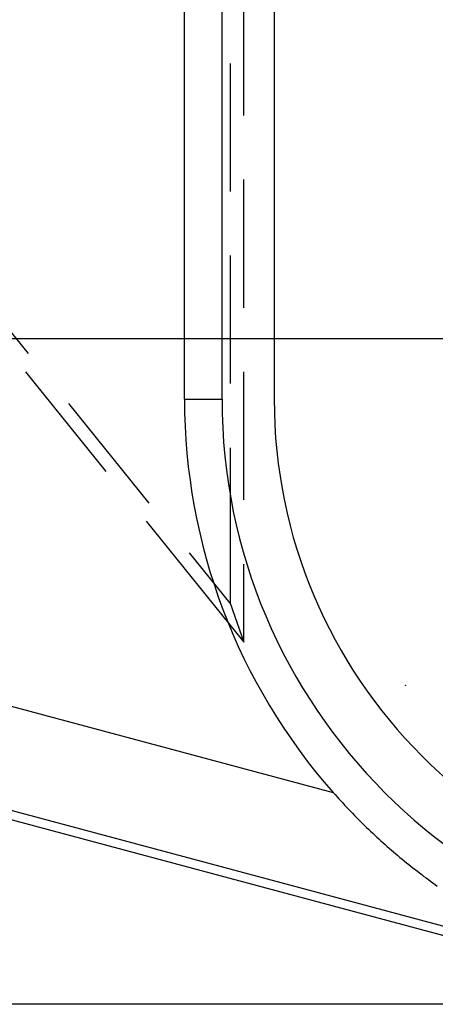
# Model space of a CAD drawing. Units: millimetres. Extents: x 0 to 841, y 0 to 594.
# Drawn here: x 99 to 105, y 443 to 458 of the extents above; entities that cross this region are included whole.
import ezdxf

# ---------------------------------------------------------------- set-up
doc = ezdxf.new("R2010")
doc.units = ezdxf.units.MM
doc.layers.add('LAYER_1', color=179, linetype='Continuous')
doc.layers.add('SLD-0', color=179, linetype='Continuous')

msp = doc.modelspace()

# ---------------------------------------------------------------- linework, layer by layer
at = {"layer": 'LAYER_1'}
for p, q in [((109.711, 453.298), (68.923, 453.298)), ((108.811, 443.402), (55.718, 443.402))]:
    msp.add_line(p, q, dxfattribs=at)
at = {"layer": 'SLD-0'}
for p, q in [((101.477, 452.398), (101.477, 523.348)), ((102.035, 452.398), (102.035, 523.348)), ((102.811, 523.348), (102.811, 452.398)), ((102.361, 456.617), (102.361, 458.522)), ((102.157, 457.393), (102.157, 455.488)), ((102.361, 453.759), (102.361, 455.664)), ((99.156, 453.077), (97.959, 454.558)), ((102.157, 454.536), (102.157, 452.631)), ((99.111, 452.808), (100.308, 451.326)), ((102.361, 450.902), (102.361, 452.807)), ((101.477, 452.398), (102.035, 452.398)), ((82.23, 452.303), (103.687, 446.554)), ((100.953, 450.855), (99.755, 452.336)), ((102.157, 451.678), (102.157, 449.365)), ((108.018, 443.841), (81.842, 450.855)), ((107.983, 443.709), (81.807, 450.723)), ((100.907, 450.586), (102.361, 448.787)), ((102.157, 449.365), (101.551, 450.114)), ((102.361, 448.787), (102.361, 449.949)), ((102.157, 449.365), (102.361, 448.787)), ((104.761, 448.148), (104.764, 448.146)), ((104.761, 448.148), (104.761, 448.144)), ((104.761, 448.144), (104.764, 448.146)), ((104.766, 448.142), (104.761, 448.144)), ((104.764, 448.146), (104.766, 448.142)), ((103.687, 446.554), (103.716, 446.522)), ((103.716, 446.522), (103.744, 446.49)), ((103.744, 446.49), (103.773, 446.458)), ((103.773, 446.458), (103.801, 446.427)), ((103.801, 446.427), (103.83, 446.396)), ((103.83, 446.396), (103.859, 446.365)), ((103.859, 446.365), (103.888, 446.334)), ((103.888, 446.334), (103.917, 446.303)), ((103.917, 446.303), (103.946, 446.272)), ((103.946, 446.272), (103.976, 446.242)), ((103.976, 446.242), (104.005, 446.212)), ((104.005, 446.212), (104.035, 446.181)), ((104.035, 446.181), (104.065, 446.151)), ((104.065, 446.151), (104.094, 446.122)), ((104.094, 446.122), (104.124, 446.092)), ((104.124, 446.092), (104.154, 446.063)), ((104.154, 446.063), (104.184, 446.033)), ((104.184, 446.033), (104.215, 446.004)), ((104.215, 446.004), (104.245, 445.975)), ((104.245, 445.975), (104.276, 445.947)), ((104.276, 445.947), (104.306, 445.918)), ((104.306, 445.918), (104.337, 445.889)), ((104.337, 445.889), (104.368, 445.861)), ((104.368, 445.861), (104.399, 445.833)), ((104.399, 445.833), (104.43, 445.805)), ((104.43, 445.805), (104.461, 445.777)), ((104.461, 445.777), (104.492, 445.75)), ((104.492, 445.75), (104.523, 445.722)), ((104.523, 445.722), (104.555, 445.695)), ((104.555, 445.695), (104.586, 445.668)), ((104.586, 445.668), (104.618, 445.641)), ((104.618, 445.641), (104.65, 445.614)), ((104.65, 445.614), (104.682, 445.587)), ((104.682, 445.587), (104.714, 445.56)), ((104.714, 445.56), (104.746, 445.534)), ((104.746, 445.534), (104.778, 445.508)), ((104.778, 445.508), (104.811, 445.482)), ((104.811, 445.482), (104.843, 445.456)), ((104.843, 445.456), (104.875, 445.43)), ((104.875, 445.43), (104.908, 445.405)), ((104.908, 445.405), (104.94, 445.38)), ((104.94, 445.38), (104.973, 445.355)), ((104.973, 445.355), (105.006, 445.33)), ((105.006, 445.33), (105.038, 445.305)), ((105.038, 445.305), (105.071, 445.281)), ((105.071, 445.281), (105.104, 445.256)), ((105.104, 445.256), (105.137, 445.232)), ((105.137, 445.232), (105.17, 445.208)), ((105.17, 445.208), (105.203, 445.184)), ((105.203, 445.184), (105.236, 445.161))]:
    msp.add_line(p, q, dxfattribs=at)
for radius, end in [(8.834, 221.4224), (8.276, 270), (7.5, 270)]:
    msp.add_arc((110.311, 452.398), radius, 180, end, dxfattribs=at)

doc.saveas('drawing.dxf')
